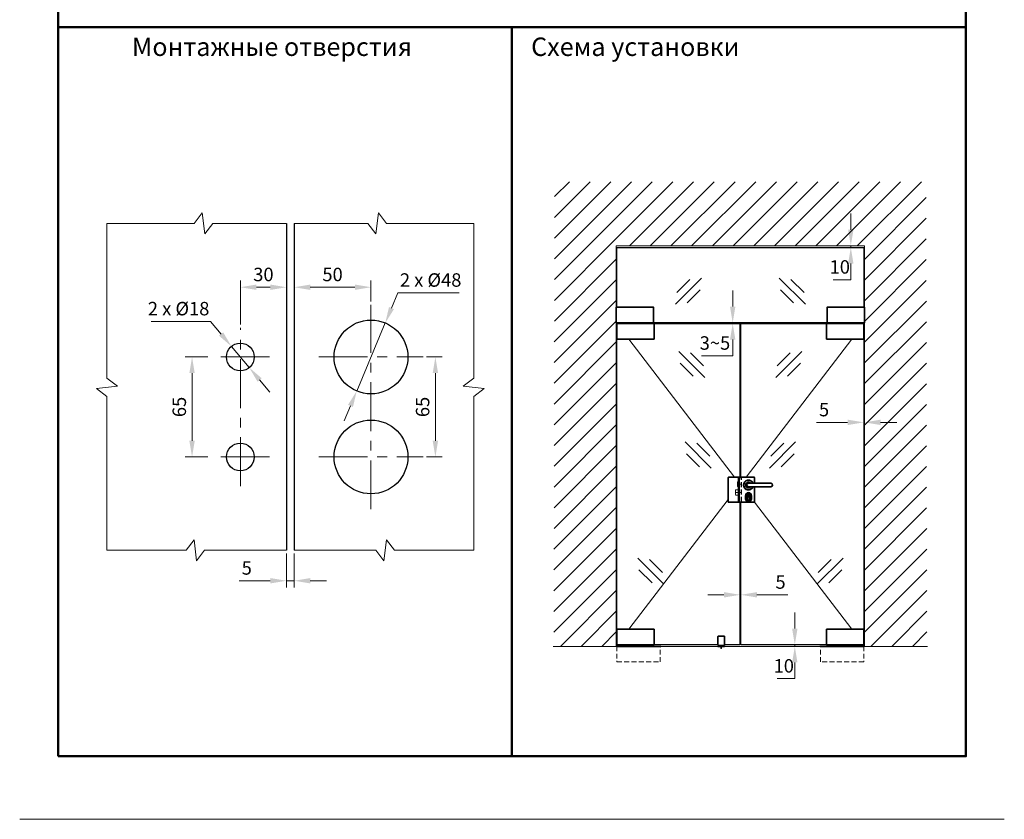
# Model space of a CAD drawing. Units: millimetres. Extents: x 65211 to 65919, y -14932 to -14026.
# Drawn here: x 65211 to 65852, y -14932 to -14412 of the extents above; entities that cross this region are included whole.
import ezdxf

# ---------------------------------------------------------------- set-up
doc = ezdxf.new("R2010")
doc.units = ezdxf.units.MM
doc.linetypes.add('CENTER', pattern=[50.8, 31.75, -6.35, 6.35, -6.35])
doc.linetypes.add('HIDDEN2', pattern=[4.7625, 3.175, -1.5875])
for name, color, linetype, lineweight in [('1. М1', 250, 'Continuous', 35), ('11. Рамка', 7, 'Continuous', 50), ('13. Стекло', 162, 'Continuous', 30), ('2. Размеры', 6, 'Continuous', 15), ('3. Осевые', 1, 'CENTER', 9), ('4. Невидимые', 4, 'HIDDEN2', 5), ('6. Штриховка', 252, 'Continuous', 9)]:
    doc.layers.add(name, color=color, linetype=linetype, lineweight=lineweight)
doc.layers.add('7. Текст', color=5, linetype='Continuous')
doc.styles.get("Standard").update_dxf_attribs({"font": 'txt', "width": 0.7})
doc.styles.add('шрифт по ГОСТ', font='calibri.ttf', dxfattribs={"oblique": 15})
doc.dimstyles.new('1234', dxfattribs={"dimtxt": 2.5, "dimasz": 2.5, "dimexe": 1.25, "dimexo": 0.625, "dimgap": 0.8, "dimtad": 1, "dimtoh": 1, "dimdec": 1, "dimdsep": 46, "dimtxsty": 'Standard', "dimcen": 2.5, "dimclrd": 3, "dimclre": 6, "dimclrt": 140, "dimadec": 1, "dimazin": 2, "dimtfac": 1, "dimtdec": 1, "dimtmove": 0, "dimatfit": 3, "dimfxl": 1, "dimlwd": 13, "dimlwe": 13, "dimarcsym": 0})
pattern_1 = [(45, (62734.661, -15492.719), (-6.735192, 6.735192), [])]

# ---------------------------------------------------------------- blocks, each defined once
blk = doc.blocks.new('*D8')
at = {"layer": '2. Размеры', "color": 6, "lineweight": 13, "transparency": 16777216}
for p, q in [((65475.83, -14631.54), (65485.91, -14631.54)), ((65475.83, -14696.54), (65485.91, -14696.54))]:
    blk.add_line(p, q, dxfattribs=at)
at = {"layer": '2. Размеры', "color": 3, "lineweight": 13, "transparency": 16777216}
blk.add_line((65481.54, -14642.04), (65481.54, -14686.04), dxfattribs=at)
at = {"layer": '2. Размеры', "color": 3, "transparency": 16777216}
for points in [[(65479.79, -14642.04), (65483.29, -14642.04), (65481.54, -14631.54)], [(65479.79, -14686.04), (65483.29, -14686.04), (65481.54, -14696.54)]]:
    blk.add_solid(points, dxfattribs=at)
at = {"layer": 'Defpoints', "color": 0, "transparency": 16777216}
for p in [(65473.64, -14631.54), (65473.64, -14696.54), (65481.54, -14696.54)]:
    blk.add_point(p, dxfattribs=at)
at = {"layer": '2. Размеры', "color": 140, "transparency": 16777216, "insert": (65474.36, -14664.04), "char_height": 8.75, "attachment_point": 5, "rotation": 90}
blk.add_mtext('65', dxfattribs=at)
blk = doc.blocks.new('*D9')
at = {"layer": '2. Размеры', "color": 6, "lineweight": 13, "transparency": 16777216}
for p, q in [((65389.64, -14583.98), (65389.64, -14581.79)), ((65439.64, -14595.35), (65439.64, -14581.79))]:
    blk.add_line(p, q, dxfattribs=at)
at = {"layer": '2. Размеры', "color": 3, "lineweight": 13, "transparency": 16777216}
blk.add_line((65429.14, -14586.17), (65400.14, -14586.17), dxfattribs=at)
at = {"layer": '2. Размеры', "color": 3, "transparency": 16777216}
for points in [[(65400.14, -14584.42), (65400.14, -14587.92), (65389.64, -14586.17)], [(65429.14, -14584.42), (65429.14, -14587.92), (65439.64, -14586.17)]]:
    blk.add_solid(points, dxfattribs=at)
at = {"layer": 'Defpoints', "color": 0, "transparency": 16777216}
for p in [(65389.64, -14586.17), (65389.64, -14586.17), (65439.64, -14597.54)]:
    blk.add_point(p, dxfattribs=at)
at = {"layer": '2. Размеры', "color": 140, "transparency": 16777216, "insert": (65414.64, -14578.99), "char_height": 8.75, "attachment_point": 5}
blk.add_mtext('50', dxfattribs=at)
blk = doc.blocks.new('*D17')
at = {"layer": '2. Размеры', "color": 3, "lineweight": 13, "transparency": 16777216}
for p, q in [((65457.15, -14589.78), (65452.98, -14599.73)), ((65497, -14589.78), (65457.15, -14589.78)), ((65430.36, -14653.67), (65448.92, -14609.41)), ((65426.3, -14663.36), (65422.24, -14673.04))]:
    blk.add_line(p, q, dxfattribs=at)
at = {"layer": '2. Размеры', "color": 3, "transparency": 16777216}
for points in [[(65451.37, -14599.05), (65454.6, -14600.4), (65448.92, -14609.41)], [(65424.69, -14662.68), (65427.92, -14664.03), (65430.36, -14653.67)]]:
    blk.add_solid(points, dxfattribs=at)
at = {"layer": 'Defpoints', "color": 0, "transparency": 16777216}
for p in [(65448.92, -14609.41), (65430.36, -14653.67)]:
    blk.add_point(p, dxfattribs=at)
at = {"layer": '2. Размеры', "color": 140, "transparency": 16777216, "insert": (65478.47, -14582.61), "char_height": 8.75, "attachment_point": 5}
blk.add_mtext('2 х Ø48', dxfattribs=at)
blk = doc.blocks.new('*D10')
at = {"layer": '2. Размеры', "color": 6, "lineweight": 13, "transparency": 16777216}
for p, q in [((65333.46, -14631.54), (65318.84, -14631.54)), ((65333.46, -14696.54), (65318.84, -14696.54))]:
    blk.add_line(p, q, dxfattribs=at)
at = {"layer": '2. Размеры', "color": 3, "lineweight": 13, "transparency": 16777216}
blk.add_line((65323.22, -14642.04), (65323.22, -14686.04), dxfattribs=at)
at = {"layer": '2. Размеры', "color": 3, "transparency": 16777216}
for points in [[(65321.47, -14642.04), (65324.97, -14642.04), (65323.22, -14631.54)], [(65321.47, -14686.04), (65324.97, -14686.04), (65323.22, -14696.54)]]:
    blk.add_solid(points, dxfattribs=at)
at = {"layer": 'Defpoints', "color": 0, "transparency": 16777216}
for p in [(65335.64, -14631.54), (65323.22, -14696.54), (65335.64, -14696.54)]:
    blk.add_point(p, dxfattribs=at)
at = {"layer": '2. Размеры', "color": 140, "transparency": 16777216, "insert": (65316.04, -14664.04), "char_height": 8.75, "attachment_point": 5, "rotation": 90}
blk.add_mtext('65', dxfattribs=at)
blk = doc.blocks.new('*D11')
at = {"layer": '2. Размеры', "color": 6, "lineweight": 13, "transparency": 16777216}
for p, q in [((65354.64, -14610.35), (65354.64, -14581.79)), ((65384.64, -14583.98), (65384.64, -14581.79))]:
    blk.add_line(p, q, dxfattribs=at)
at = {"layer": '2. Размеры', "color": 3, "lineweight": 13, "transparency": 16777216}
blk.add_line((65365.14, -14586.17), (65374.14, -14586.17), dxfattribs=at)
at = {"layer": '2. Размеры', "color": 3, "transparency": 16777216}
for points in [[(65365.14, -14584.42), (65365.14, -14587.92), (65354.64, -14586.17)], [(65374.14, -14584.42), (65374.14, -14587.92), (65384.64, -14586.17)]]:
    blk.add_solid(points, dxfattribs=at)
at = {"layer": 'Defpoints', "color": 0, "transparency": 16777216}
for p in [(65384.64, -14586.17), (65384.64, -14586.17), (65354.64, -14612.54)]:
    blk.add_point(p, dxfattribs=at)
at = {"layer": '2. Размеры', "color": 140, "transparency": 16777216, "insert": (65369.64, -14578.99), "char_height": 8.75, "attachment_point": 5}
blk.add_mtext('30', dxfattribs=at)
blk = doc.blocks.new('*D18')
at = {"layer": '2. Размеры', "color": 3, "lineweight": 13, "transparency": 16777216}
for p, q in [((65296.56, -14608.39), (65335.23, -14608.39)), ((65335.23, -14608.39), (65342.11, -14616.6)), ((65360.43, -14638.44), (65348.86, -14624.65)), ((65367.17, -14646.48), (65373.92, -14654.53))]:
    blk.add_line(p, q, dxfattribs=at)
at = {"layer": '2. Размеры', "color": 3, "transparency": 16777216}
for points in [[(65343.45, -14615.48), (65340.77, -14617.72), (65348.86, -14624.65)], [(65368.51, -14645.36), (65365.83, -14647.61), (65360.43, -14638.44)]]:
    blk.add_solid(points, dxfattribs=at)
at = {"layer": 'Defpoints', "color": 0, "transparency": 16777216}
for p in [(65348.86, -14624.65), (65360.43, -14638.44)]:
    blk.add_point(p, dxfattribs=at)
at = {"layer": '2. Размеры', "color": 140, "transparency": 16777216, "insert": (65314.49, -14601.22), "char_height": 8.75, "attachment_point": 5}
blk.add_mtext('2 х Ø18', dxfattribs=at)
blk = doc.blocks.new('*D19')
at = {"layer": '2. Размеры', "color": 6, "lineweight": 13, "transparency": 16777216}
for p, q in [((65384.64, -14759.45), (65384.64, -14781.45)), ((65389.64, -14759.45), (65389.64, -14781.45))]:
    blk.add_line(p, q, dxfattribs=at)
at = {"layer": '2. Размеры', "color": 3, "lineweight": 13, "transparency": 16777216}
for p, q in [((65374.14, -14777.08), (65353.96, -14777.08)), ((65389.64, -14777.08), (65384.64, -14777.08)), ((65400.14, -14777.08), (65410.64, -14777.08))]:
    blk.add_line(p, q, dxfattribs=at)
at = {"layer": '2. Размеры', "color": 3, "transparency": 16777216}
for points in [[(65374.14, -14775.33), (65374.14, -14778.83), (65384.64, -14777.08)], [(65400.14, -14775.33), (65400.14, -14778.83), (65389.64, -14777.08)]]:
    blk.add_solid(points, dxfattribs=at)
at = {"layer": 'Defpoints', "color": 0, "transparency": 16777216}
for p in [(65384.64, -14757.26), (65389.64, -14757.26), (65384.64, -14777.08)]:
    blk.add_point(p, dxfattribs=at)
at = {"layer": '2. Размеры', "color": 140, "transparency": 16777216, "insert": (65358.8, -14769.9), "char_height": 8.75, "attachment_point": 5}
blk.add_mtext('5', dxfattribs=at)
blk = doc.blocks.new('*D20')
at = {"layer": '2. Размеры', "color": 6, "lineweight": 13, "transparency": 16777216}
for p, q in [((65679.77, -14784.04), (65679.77, -14781.85)), ((65680.27, -14784.04), (65680.27, -14781.85))]:
    blk.add_line(p, q, dxfattribs=at)
at = {"layer": '2. Размеры', "color": 3, "lineweight": 13, "transparency": 16777216}
for p, q in [((65669.27, -14786.23), (65658.77, -14786.23)), ((65679.77, -14786.23), (65680.27, -14786.23)), ((65690.77, -14786.23), (65710.95, -14786.23))]:
    blk.add_line(p, q, dxfattribs=at)
at = {"layer": '2. Размеры', "color": 3, "transparency": 16777216}
for points in [[(65669.27, -14784.48), (65669.27, -14787.98), (65679.77, -14786.23)], [(65690.77, -14784.48), (65690.77, -14787.98), (65680.27, -14786.23)]]:
    blk.add_solid(points, dxfattribs=at)
at = {"layer": 'Defpoints', "color": 0, "transparency": 16777216}
for p in [(65679.77, -14786.23), (65679.77, -14786.23), (65680.27, -14786.23)]:
    blk.add_point(p, dxfattribs=at)
at = {"layer": '2. Размеры', "color": 140, "transparency": 16777216, "insert": (65706.11, -14779.05), "char_height": 8.75, "attachment_point": 5}
blk.add_mtext('5', dxfattribs=at)
blk = doc.blocks.new('*D21')
at = {"layer": '2. Размеры', "color": 3, "lineweight": 13, "transparency": 16777216}
for p, q in [((65715.39, -14808.25), (65715.39, -14797.75)), ((65715.39, -14818.75), (65715.39, -14819.75)), ((65715.39, -14830.25), (65715.39, -14840.75)), ((65715.39, -14840.75), (65703.84, -14840.75))]:
    blk.add_line(p, q, dxfattribs=at)
at = {"layer": '2. Размеры', "color": 6, "lineweight": 13, "transparency": 16777216}
for p, q in [((65713.2, -14818.75), (65711.01, -14818.75)), ((65713.2, -14819.75), (65711.01, -14819.75))]:
    blk.add_line(p, q, dxfattribs=at)
at = {"layer": '2. Размеры', "color": 3, "transparency": 16777216}
for points in [[(65713.64, -14808.25), (65717.14, -14808.25), (65715.39, -14818.75)], [(65713.64, -14830.25), (65717.14, -14830.25), (65715.39, -14819.75)]]:
    blk.add_solid(points, dxfattribs=at)
at = {"layer": 'Defpoints', "color": 0, "transparency": 16777216}
for p in [(65715.39, -14818.75), (65715.39, -14818.75), (65715.39, -14819.75)]:
    blk.add_point(p, dxfattribs=at)
at = {"layer": '2. Размеры', "color": 140, "transparency": 16777216, "insert": (65708.21, -14833.58), "char_height": 8.75, "attachment_point": 5}
blk.add_mtext('10', dxfattribs=at)
blk = doc.blocks.new('*D22')
at = {"layer": '2. Размеры', "color": 3, "lineweight": 13, "transparency": 16777216}
for p, q in [((65674.98, -14598.75), (65674.98, -14588.25)), ((65674.98, -14609.25), (65674.98, -14609.75)), ((65674.98, -14620.25), (65674.98, -14630.75)), ((65674.98, -14630.75), (65654.68, -14630.75))]:
    blk.add_line(p, q, dxfattribs=at)
at = {"layer": '2. Размеры', "color": 6, "lineweight": 13, "transparency": 16777216}
for p, q in [((65672.79, -14609.25), (65670.61, -14609.25)), ((65672.79, -14609.75), (65670.61, -14609.75))]:
    blk.add_line(p, q, dxfattribs=at)
at = {"layer": '2. Размеры', "color": 3, "transparency": 16777216}
for points in [[(65673.23, -14598.75), (65676.73, -14598.75), (65674.98, -14609.25)], [(65673.23, -14620.25), (65676.73, -14620.25), (65674.98, -14609.75)]]:
    blk.add_solid(points, dxfattribs=at)
at = {"layer": 'Defpoints', "color": 0, "transparency": 16777216}
for p in [(65674.98, -14609.25), (65674.98, -14609.25), (65674.98, -14609.75)]:
    blk.add_point(p, dxfattribs=at)
at = {"layer": '2. Размеры', "color": 140, "transparency": 16777216, "insert": (65663.43, -14623.58), "char_height": 8.75, "attachment_point": 5}
blk.add_mtext('3~5', dxfattribs=at)
blk = doc.blocks.new('*D23')
at = {"layer": '2. Размеры', "color": 6, "lineweight": 13, "transparency": 16777216}
for p, q in [((65760.27, -14671.88), (65760.27, -14669.7)), ((65760.72, -14671.88), (65760.72, -14669.7))]:
    blk.add_line(p, q, dxfattribs=at)
at = {"layer": '2. Размеры', "color": 3, "lineweight": 13, "transparency": 16777216}
for p, q in [((65749.77, -14674.07), (65729.58, -14674.07)), ((65760.72, -14674.07), (65760.27, -14674.07)), ((65771.22, -14674.07), (65781.72, -14674.07))]:
    blk.add_line(p, q, dxfattribs=at)
at = {"layer": '2. Размеры', "color": 3, "transparency": 16777216}
for points in [[(65749.77, -14672.32), (65749.77, -14675.82), (65760.27, -14674.07)], [(65771.22, -14672.32), (65771.22, -14675.82), (65760.72, -14674.07)]]:
    blk.add_solid(points, dxfattribs=at)
at = {"layer": 'Defpoints', "color": 0, "transparency": 16777216}
for p in [(65760.27, -14674.07), (65760.27, -14674.07), (65760.72, -14674.07)]:
    blk.add_point(p, dxfattribs=at)
at = {"layer": '2. Размеры', "color": 140, "transparency": 16777216, "insert": (65734.42, -14666.9), "char_height": 8.75, "attachment_point": 5}
blk.add_mtext('5', dxfattribs=at)
blk = doc.blocks.new('*D24')
at = {"layer": '2. Размеры', "color": 3, "lineweight": 13, "transparency": 16777216}
for p, q in [((65751.82, -14548.75), (65751.82, -14538.25)), ((65751.82, -14559.25), (65751.82, -14560.25)), ((65751.82, -14570.75), (65751.82, -14581.25)), ((65751.82, -14581.25), (65740.27, -14581.25))]:
    blk.add_line(p, q, dxfattribs=at)
at = {"layer": '2. Размеры', "color": 6, "lineweight": 13, "transparency": 16777216}
for p, q in [((65749.63, -14559.25), (65747.45, -14559.25)), ((65749.63, -14560.25), (65747.45, -14560.25))]:
    blk.add_line(p, q, dxfattribs=at)
at = {"layer": '2. Размеры', "color": 3, "transparency": 16777216}
for points in [[(65750.07, -14548.75), (65753.57, -14548.75), (65751.82, -14559.25)], [(65750.07, -14570.75), (65753.57, -14570.75), (65751.82, -14560.25)]]:
    blk.add_solid(points, dxfattribs=at)
at = {"layer": 'Defpoints', "color": 0, "transparency": 16777216}
for p in [(65751.82, -14559.25), (65751.82, -14560.25), (65751.82, -14560.25)]:
    blk.add_point(p, dxfattribs=at)
at = {"layer": '2. Размеры', "color": 140, "transparency": 16777216, "insert": (65744.65, -14574.08), "char_height": 8.75, "attachment_point": 5}
blk.add_mtext('10', dxfattribs=at)

msp = doc.modelspace()

# ---------------------------------------------------------------- hatches: boundary and pattern name
at = {"layer": '6. Штриховка'}
h = msp.add_hatch(dxfattribs=at)
h.set_pattern_fill('ANSI31', color=256, scale=3)
h.set_pattern_definition(pattern_1)
h.paths.add_polyline_path([(65599.217, -14603.679), (65593.126, -14603.679), (65592.662, -14604.179), (65593.126, -14604.679), (65599.217, -14604.679), (65599.216, -14819.755), (65558.616, -14819.755), (65559.067, -14517.554), (65599.217, -14517.554)])
h = msp.add_hatch(dxfattribs=at)
h.set_pattern_fill('ANSI31', color=256, scale=3)
h.set_pattern_definition(pattern_1)
h.paths.add_polyline_path([(65800.866, -14517.554), (65801.317, -14819.755), (65760.717, -14819.755), (65760.717, -14559.255), (65599.216, -14559.255), (65599.217, -14517.554)])

# ---------------------------------------------------------------- linework, layer by layer
at = {"layer": '1. М1'}
for p, q in [((65604.798, -14609.255), (65604.798, -14609.755)), ((65607.086, -14609.255), (65607.086, -14609.755)), ((65752.847, -14609.255), (65752.847, -14609.755)), ((65755.134, -14609.255), (65755.134, -14609.755)), ((65672.076, -14709.958), (65672.076, -14725.798)), ((65672.256, -14709.778), (65680.476, -14709.778)), ((65678.676, -14725.798), (65678.676, -14709.958)), ((65678.676, -14710.018), (65679.266, -14710.018)), ((65679.266, -14710.078), (65678.676, -14710.078)), ((65679.266, -14712.732), (65678.676, -14712.732)), ((65679.266, -14709.898), (65679.266, -14725.858)), ((65689.046, -14709.778), (65679.386, -14709.778)), ((65685.266, -14713.714), (65699.786, -14713.714)), ((65689.226, -14713.714), (65689.226, -14709.958)), ((65671.98, -14718.058), (65671.98, -14717.698)), ((65672.076, -14717.698), (65671.98, -14717.698)), ((65672.076, -14718.058), (65671.98, -14718.058)), ((65679.266, -14715.869), (65678.666, -14715.869)), ((65679.266, -14717.842), (65678.676, -14717.842)), ((65678.676, -14721.442), (65679.266, -14721.442)), ((65685.134, -14720.954), (65685.134, -14721.089)), ((65685.134, -14721.089), (65685.286, -14721.182)), ((65685.286, -14721.182), (65685.134, -14721.291)), ((65685.134, -14721.291), (65685.134, -14721.728)), ((65699.786, -14715.994), (65685.266, -14715.994)), ((65685.398, -14721.312), (65685.266, -14721.312)), ((65685.266, -14721.614), (65685.266, -14721.312)), ((65685.398, -14721.312), (65685.398, -14720.954)), ((65689.226, -14725.798), (65689.226, -14715.994)), ((65672.256, -14725.978), (65680.476, -14725.978)), ((65678.676, -14725.678), (65679.266, -14725.678)), ((65678.676, -14725.738), (65679.266, -14725.738)), ((65679.386, -14725.978), (65689.046, -14725.978)), ((65683.286, -14721.764), (65683.286, -14723.784)), ((65683.861, -14721.764), (65683.861, -14723.784)), ((65683.976, -14721.764), (65683.976, -14723.784)), ((65684.618, -14724.154), (65684.618, -14722.663)), ((65684.648, -14722.648), (65684.648, -14724.154)), ((65684.666, -14723.838), (65684.648, -14723.869)), ((65684.66, -14724.155), (65684.66, -14724.154)), ((65684.661, -14724.16), (65684.66, -14724.155)), ((65684.666, -14724.154), (65684.666, -14722.639)), ((65684.678, -14724.345), (65684.716, -14724.411)), ((65684.716, -14724.411), (65684.717, -14724.412)), ((65684.725, -14724.412), (65684.717, -14724.412)), ((65685.134, -14721.728), (65685.266, -14721.861)), ((65685.266, -14721.861), (65685.158, -14722.155)), ((65685.158, -14722.155), (65685.341, -14722.155)), ((65685.36, -14721.743), (65685.266, -14721.614)), ((65685.341, -14722.155), (65685.397, -14721.965)), ((65685.866, -14722.639), (65685.866, -14724.154)), ((65685.884, -14724.154), (65685.884, -14722.648)), ((65685.914, -14724.154), (65685.914, -14722.663)), ((65686.557, -14723.784), (65686.557, -14721.764)), ((65686.672, -14723.784), (65686.672, -14721.764)), ((65687.246, -14723.784), (65687.246, -14721.764)), ((65602.73, -14818.755), (65602.177, -14819.755)), ((65604.243, -14818.755), (65604.796, -14819.755)), ((65665.366, -14819.53), (65669.666, -14819.53)), ((65665.366, -14819.53), (65665.366, -14819.755)), ((65665.366, -14819.755), (65669.666, -14819.755)), ((65667.266, -14819.53), (65667.266, -14819.186)), ((65667.766, -14819.53), (65667.766, -14819.186)), ((65669.666, -14819.53), (65669.666, -14819.755)), ((65755.69, -14818.755), (65755.137, -14819.755)), ((65757.203, -14818.755), (65757.756, -14819.755))]:
    msp.add_line(p, q, dxfattribs=at)
for points in [[(65599.216, -14599.102), (65623.401, -14599.102), (65623.401, -14609.255), (65599.216, -14609.255)], [(65760.716, -14599.102), (65736.532, -14599.102), (65736.532, -14609.255), (65760.716, -14609.255)], [(65599.666, -14609.755), (65623.851, -14609.755), (65623.851, -14619.908), (65599.666, -14619.908)], [(65760.266, -14609.755), (65736.081, -14609.755), (65736.081, -14619.908), (65760.266, -14619.908)], [(65599.666, -14818.755), (65623.851, -14818.755), (65623.851, -14808.602), (65599.666, -14808.602)], [(65760.266, -14818.755), (65736.082, -14818.755), (65736.082, -14808.602), (65760.266, -14808.602)]]:
    msp.add_lwpolyline(points, close=True, dxfattribs=at)
msp.add_lwpolyline([(65669.666, -14813.386, 0.4142136), (65669.366, -14813.086), (65665.666, -14813.086, 0.4142136), (65665.366, -14813.386), (65665.366, -14818.886, 0.4142136), (65665.666, -14819.186), (65669.366, -14819.186, 0.4142136), (65669.666, -14818.886)], format="xyb", close=True, dxfattribs=at)
for points in [[(65628.332, -14819.987, 0.1905629), (65627.812, -14819.753), (65599.666, -14819.755, 0.1905629), (65599.147, -14819.988)], [(65760.786, -14819.988, 0.1905629), (65760.266, -14819.755), (65732.121, -14819.757, 0.1905629), (65731.601, -14819.99)]]:
    msp.add_lwpolyline(points, format="xyb", dxfattribs=at)
for radius in [0.9, 0.87]:
    msp.add_circle((65685.266, -14721.814), radius, dxfattribs=at)
for centre, radius, start, end in [((65672.256, -14709.958), 0.18, 90, 180), ((65678.496, -14709.958), 0.18, 0, 90), ((65679.386, -14709.898), 0.12, 90, 179.999998), ((65685.266, -14714.854), 3.24, 20.600625, 339.399375), ((65685.266, -14714.854), 3.12, 21.431255, 338.568745), ((65685.266, -14714.854), 1.8, 39.29648, 320.70352), ((65685.266, -14714.854), 1.14, 90, 270), ((65689.034, -14709.97), 0.192, 0, 90), ((65689.046, -14709.958), 0.18, 0, 90), ((65699.786, -14714.854), 1.14, 270, 90), ((65685.266, -14721.764), 1.98, 0, 180), ((65685.266, -14721.764), 1.405, 0, 180), ((65685.266, -14721.764), 1.29, 0, 180), ((65685.266, -14721.814), 1.068, 307.354269, 232.645731), ((65685.266, -14721.814), 1.038, 306.539421, 233.460579), ((65685.266, -14721.814), 1.02, 306.031879, 233.968121), ((65685.266, -14723.088), 2.138, 86.459521, 93.540479), ((65685.266, -14721.814), 0.69, 279.067379, 78.74564), ((65685.266, -14721.461), 0.342, 289.951474, 67.263513), ((65685.267, -14721.81), 0.686, 78.744354, 78.971072), ((65672.256, -14725.798), 0.18, 180, 270), ((65678.496, -14725.798), 0.18, 270, 0), ((65679.386, -14725.858), 0.12, 180, 269.999998), ((65685.266, -14723.784), 1.98, 180, 0), ((65685.266, -14723.784), 1.405, 180, 0), ((65685.266, -14723.784), 1.29, 180, 0), ((65684.558, -14722.692), 0.06, 0, 51.12234), ((65685.266, -14724.154), 0.648, 180, 0), ((65685.266, -14724.154), 0.618, 180, 0), ((65685.266, -14724.154), 0.6, 180, 0), ((65685.154, -14721.892), 0.254, 343.36, 35.84), ((65685.974, -14722.692), 0.06, 128.87766, 180), ((65689.034, -14725.786), 0.192, 270, 0), ((65689.046, -14725.798), 0.18, 270, 0)]:
    msp.add_arc(centre, radius, start, end, dxfattribs=at)
for points, start_tangent, end_tangent in [([(65685.191, -14721.128), (65685.056, -14721.157), (65684.93, -14721.211), (65684.818, -14721.29), (65684.723, -14721.389), (65684.649, -14721.505), (65684.601, -14721.634), (65684.578, -14721.769), (65684.583, -14721.906), (65684.614, -14722.04), (65684.672, -14722.165), (65684.753, -14722.275), (65684.802, -14722.324), (65684.855, -14722.368), (65684.973, -14722.438), (65685.102, -14722.484), (65685.17, -14722.497), (65685.238, -14722.504), (65685.375, -14722.495)], (-0.9950121, -0.0997541), (0.9875041, 0.1575934)), ([(65685.203, -14721.797), (65685.094, -14721.756), (65685.005, -14721.681), (65684.947, -14721.581), (65684.925, -14721.467), (65684.929, -14721.409), (65684.943, -14721.353), (65684.966, -14721.299), (65684.998, -14721.251), (65685.037, -14721.208), (65685.084, -14721.173), (65685.135, -14721.146), (65685.191, -14721.128)], (-0.9824298, 0.1866327), (0.978584, 0.2058477)), ([(65684.66, -14724.154), (65684.654, -14724.055), (65684.648, -14723.968)], (-0.0592526, 0.998243), (-0.0776348, 0.9969819)), ([(65684.673, -14724.319), (65684.67, -14724.291), (65684.667, -14724.253), (65684.661, -14724.16)], (-0.1237754, 0.9923103), (-0.0595686, 0.9982242)), ([(65684.711, -14724.379), (65684.712, -14724.391), (65684.713, -14724.401), (65684.715, -14724.407), (65684.715, -14724.41), (65684.716, -14724.411)], (0.0984717, -0.9951399), (0.5008625, -0.8655269))]:
    msp.add_spline(points, degree=3, dxfattribs=dict(at, start_tangent=start_tangent, end_tangent=end_tangent))
at = {"layer": '11. Рамка'}
for p, q in [((65236.075, -14417.114), (65826.7, -14417.114)), ((65531.387, -14417.114), (65531.387, -14891.245))]:
    msp.add_line(p, q, dxfattribs=at)
msp.add_lwpolyline([(65236.075, -14891.245), (65236.075, -14055.932), (65826.7, -14055.932), (65826.7, -14891.245)], close=True, dxfattribs=at)
at = {"layer": '13. Стекло'}
for p, q in [((65384.643, -14544.634), (65384.643, -14757.261)), ((65389.643, -14544.634), (65389.643, -14757.261)), ((65599.666, -14599.102), (65599.666, -14560.255)), ((65599.666, -14560.255), (65760.266, -14560.255)), ((65760.266, -14560.255), (65760.266, -14599.102)), ((65760.266, -14560.255), (65760.266, -14560.255)), ((65736.532, -14609.255), (65599.666, -14609.255))]:
    msp.add_line(p, q, dxfattribs=at)
at = {"layer": '13. Стекло', "lineweight": 0}
for p, q in [((65637.689, -14597.165), (65654.66, -14580.194)), ((65722.244, -14597.165), (65705.273, -14580.194)), ((65638.538, -14589.528), (65647.023, -14581.043)), ((65721.395, -14589.528), (65712.91, -14581.043)), ((65645.326, -14596.316), (65653.811, -14587.831)), ((65714.607, -14596.316), (65706.122, -14587.831)), ((65656.886, -14644.967), (65639.916, -14627.996)), ((65656.038, -14637.33), (65647.553, -14628.845)), ((65703.047, -14644.967), (65720.017, -14627.996)), ((65703.895, -14637.33), (65712.38, -14628.845)), ((65649.25, -14644.118), (65640.764, -14635.633)), ((65710.683, -14644.118), (65719.169, -14635.633)), ((65661.024, -14703.777), (65644.053, -14686.806)), ((65660.175, -14696.14), (65651.69, -14687.655)), ((65698.909, -14703.777), (65715.88, -14686.806)), ((65699.758, -14696.14), (65708.243, -14687.655)), ((65653.387, -14702.928), (65644.902, -14694.443)), ((65706.546, -14702.928), (65715.031, -14694.443)), ((65630.136, -14779.281), (65613.166, -14762.311)), ((65629.288, -14771.645), (65620.803, -14763.159)), ((65729.797, -14779.281), (65746.767, -14762.311)), ((65730.645, -14771.645), (65739.13, -14763.159)), ((65622.5, -14778.433), (65614.014, -14769.947)), ((65737.433, -14778.433), (65745.919, -14769.947))]:
    msp.add_line(p, q, dxfattribs=at)
at = {"layer": '13. Стекло'}
for points in [[(65665.366, -14818.755), (65599.666, -14818.755), (65599.666, -14609.755), (65679.716, -14609.755), (65679.716, -14709.778)], [(65680.266, -14709.778), (65680.266, -14609.755), (65760.266, -14609.755), (65760.266, -14818.755), (65680.266, -14818.755), (65680.266, -14725.978)], [(65679.716, -14725.978), (65679.716, -14818.755), (65669.666, -14818.755)]]:
    msp.add_lwpolyline(points, dxfattribs=at)
for centre, radius in [((65439.643, -14631.542), 24), ((65354.643, -14631.542), 9), ((65439.643, -14696.542), 24), ((65354.643, -14696.542), 9)]:
    msp.add_circle(centre, radius, dxfattribs=at)
at = {"layer": '3. Осевые'}
for p, q in [((65439.643, -14730.542), (65439.643, -14597.542)), ((65354.643, -14715.542), (65354.643, -14612.542)), ((65373.643, -14631.542), (65335.643, -14631.542)), ((65405.643, -14631.542), (65473.643, -14631.542)), ((65373.643, -14696.542), (65335.643, -14696.542)), ((65405.643, -14696.542), (65473.643, -14696.542))]:
    msp.add_line(p, q, dxfattribs=at)
at = {"layer": '3. Осевые', "ltscale": 10}
for p, q in [((65677.909, -14714.301), (65680.91, -14714.301)), ((65676.659, -14719.642), (65680.95, -14719.642))]:
    msp.add_line(p, q, dxfattribs=at)
at = {"layer": '4. Невидимые', "lineweight": 0}
for p, q in [((65678.066, -14712.732), (65678.066, -14715.869)), ((65678.676, -14712.732), (65678.066, -14712.732)), ((65679.266, -14710.018), (65680.476, -14710.018)), ((65680.476, -14710.078), (65679.266, -14710.078)), ((65680.476, -14710.078), (65680.476, -14710.018)), ((65680.476, -14725.678), (65680.476, -14710.078)), ((65680.716, -14725.738), (65680.716, -14710.018)), ((65676.866, -14717.842), (65676.866, -14721.442)), ((65678.676, -14717.842), (65676.866, -14717.842)), ((65676.866, -14721.442), (65678.676, -14721.442)), ((65678.666, -14715.869), (65678.066, -14715.869)), ((65679.266, -14725.678), (65680.476, -14725.678)), ((65679.266, -14725.738), (65680.476, -14725.738)), ((65680.476, -14725.738), (65680.476, -14725.678))]:
    msp.add_line(p, q, dxfattribs=at)
at = {"layer": '4. Невидимые', "ltscale": 0.1}
for p, q in [((65665.579, -14819.53), (65665.579, -14819.605)), ((65665.841, -14819.755), (65665.579, -14819.605)), ((65666.479, -14819.605), (65665.579, -14819.605)), ((65666.216, -14819.755), (65666.479, -14819.605)), ((65666.479, -14819.53), (65666.479, -14819.605)), ((65667.166, -14819.53), (65667.166, -14819.755)), ((65667.266, -14819.53), (65667.266, -14821.092)), ((65667.366, -14821.192), (65667.666, -14821.192)), ((65667.766, -14819.53), (65667.766, -14821.092)), ((65667.866, -14819.53), (65667.866, -14819.755)), ((65668.554, -14819.53), (65668.554, -14819.605)), ((65668.816, -14819.755), (65668.554, -14819.605)), ((65668.554, -14819.605), (65669.454, -14819.605)), ((65669.191, -14819.755), (65669.454, -14819.605)), ((65669.454, -14819.53), (65669.454, -14819.605))]:
    msp.add_line(p, q, dxfattribs=at)
at = {"layer": '4. Невидимые', "lineweight": 0}
for points in [[(65599.666, -14829.908), (65627.832, -14829.908), (65627.832, -14819.755), (65599.666, -14819.755)], [(65760.266, -14829.908), (65732.101, -14829.908), (65732.101, -14819.755), (65760.266, -14819.755)]]:
    msp.add_lwpolyline(points, close=True, dxfattribs=at)
for centre, start, end in [((65680.476, -14710.018), 0, 90), ((65680.476, -14725.738), 270, 0)]:
    msp.add_arc(centre, 0.24, start, end, dxfattribs=at)
at = {"layer": '4. Невидимые', "ltscale": 0.1}
for centre, start, end in [((65667.366, -14821.092), 180, 270), ((65667.666, -14821.092), 270, 0)]:
    msp.add_arc(centre, 0.1, start, end, dxfattribs=at)
at = {"layer": '6. Штриховка'}
for p, q in [((65329.844, -14537.834), (65324.644, -14544.634)), ((65329.844, -14537.834), (65331.444, -14551.434)), ((65444.442, -14537.834), (65442.842, -14551.434)), ((65444.442, -14537.834), (65449.642, -14544.634)), ((65267.828, -14544.634), (65324.644, -14544.634)), ((65267.828, -14645.235), (65267.828, -14544.634)), ((65336.644, -14544.634), (65331.444, -14551.434)), ((65336.644, -14544.634), (65384.643, -14544.634)), ((65437.642, -14544.634), (65389.643, -14544.634)), ((65437.642, -14544.634), (65442.842, -14551.434)), ((65506.459, -14544.634), (65449.642, -14544.634)), ((65506.459, -14645.235), (65506.459, -14544.634)), ((65760.717, -14559.255), (65599.216, -14559.255)), ((65599.216, -14559.255), (65599.216, -14819.755)), ((65760.717, -14559.255), (65760.717, -14819.755)), ((65607.439, -14619.908), (65676.239, -14709.778)), ((65752.494, -14619.908), (65683.694, -14709.778)), ((65261.028, -14652.035), (65274.628, -14650.435)), ((65267.828, -14645.235), (65274.628, -14650.435)), ((65506.459, -14645.235), (65499.659, -14650.435)), ((65513.259, -14652.035), (65499.659, -14650.435)), ((65261.028, -14652.035), (65267.828, -14657.235)), ((65267.828, -14757.261), (65267.828, -14657.235)), ((65513.259, -14652.035), (65506.459, -14657.235)), ((65506.459, -14757.261), (65506.459, -14657.235)), ((65672.076, -14724.17), (65607.439, -14808.602)), ((65689.241, -14725.978), (65752.494, -14808.602)), ((65324.608, -14750.461), (65319.408, -14757.261)), ((65324.608, -14750.461), (65326.208, -14764.061)), ((65449.678, -14750.461), (65448.078, -14764.061)), ((65449.678, -14750.461), (65454.878, -14757.261)), ((65267.828, -14757.261), (65319.408, -14757.261)), ((65331.408, -14757.261), (65326.208, -14764.061)), ((65331.408, -14757.261), (65384.643, -14757.261)), ((65442.878, -14757.261), (65389.643, -14757.261)), ((65442.878, -14757.261), (65448.078, -14764.061)), ((65506.459, -14757.261), (65454.878, -14757.261)), ((65558.216, -14819.755), (65801.717, -14819.755))]:
    msp.add_line(p, q, dxfattribs=at)
at = {"layer": '6. Штриховка', "color": 7}
msp.add_line((65211.075, -14932.252), (65851.7, -14932.252), dxfattribs=at)

# ---------------------------------------------------------------- texts
at = {"layer": '7. Текст', "char_height": 12, "width": 404.64535, "attachment_point": 1, "style": 'шрифт по ГОСТ'}
for s, insert in [('\\pi-7.27296,l7.27296;^IМонтажные отверстия', (65236.075, -14423.748)), ('\\pi-7.27296,l7.27296;Схема установки', (65543.823, -14423.748))]:
    msp.add_mtext(s, dxfattribs=dict(at, insert=insert))

# ---------------------------------------------------------------- dimensions: what is measured, and where the dimension line sits
at = {"layer": '2. Размеры'}
for base, p1, p2, angle, override, picture, middle in [((65751.821, -14560.255), (65751.821, -14559.255), (65751.821, -14560.255), 270, {"dimscale": 3.5, "dimasz": 3, "dimlfac": 10}, '*D24', (65744.646, -14581.255)), ((65323.218, -14696.542), (65335.643, -14631.542), (65335.643, -14696.542), 90, {"dimscale": 3.5, "dimasz": 3}, '*D10', (65323.218, -14664.042)), ((65481.539, -14696.542), (65473.643, -14631.542), (65473.643, -14696.542), 90, {"dimscale": 3.5, "dimasz": 3}, '*D8', (65481.539, -14664.042)), ((65760.266, -14674.072), (65760.717, -14674.072), (65760.266, -14674.072), 180, {"dimscale": 3.5, "dimasz": 3, "dimdec": 0, "dimlfac": 10}, '*D23', (65734.425, -14674.072)), ((65679.766, -14786.228), (65680.266, -14786.228), (65679.766, -14786.228), 180, {"dimscale": 3.5, "dimasz": 3, "dimlfac": 10}, '*D20', (65706.108, -14786.228)), ((65715.385, -14818.755), (65715.385, -14819.755), (65715.385, -14818.755), 90, {"dimscale": 3.5, "dimasz": 3, "dimlfac": 10}, '*D21', (65708.21, -14840.755))]:
    dim = msp.add_linear_dim(base=base, p1=p1, p2=p2, angle=angle, dimstyle='1234', override=override, dxfattribs=at)
    dim.commit()
    dim.dimension.update_dxf_attribs({"geometry": picture, "text_midpoint": middle, "dimtype": 160})
for p1, p2, picture, middle in [((65430.362, -14653.675), (65448.924, -14609.409), '*D17', (65478.475, -14589.782)), ((65360.426, -14638.438), (65348.86, -14624.646), '*D18', (65314.493, -14608.394))]:
    dim = msp.add_diameter_dim_2p(p1=p1, p2=p2, dimstyle='1234', override={"dimscale": 3.5, "dimasz": 3, "dimpost": '2 х Ø<>'}, dxfattribs=at)
    dim.commit()
    dim.dimension.update_dxf_attribs({"geometry": picture, "text_midpoint": middle, "dimtype": 163})
for base, p1, p2, angle, picture, middle in [((65384.643, -14586.17), (65354.643, -14612.542), (65384.643, -14586.17), 0, '*D11', (65369.643, -14578.995)), ((65389.643, -14586.17), (65439.643, -14597.542), (65389.643, -14586.17), 180, '*D9', (65414.643, -14578.995)), ((65384.643, -14777.078), (65389.643, -14757.261), (65384.643, -14757.261), 180, '*D19', (65358.802, -14769.903))]:
    dim = msp.add_linear_dim(base=base, p1=p1, p2=p2, angle=angle, dimstyle='1234', override={"dimscale": 3.5, "dimasz": 3}, dxfattribs=at)
    dim.commit()
    dim.dimension.update_dxf_attribs({"geometry": picture, "text_midpoint": middle})
dim = msp.add_linear_dim(base=(65674.981, -14609.255), p1=(65674.981, -14609.755), p2=(65674.981, -14609.255), angle=90, text='3~5', dimstyle='1234', override={"dimscale": 3.5, "dimasz": 3}, dxfattribs=at)
dim.commit()
dim.dimension.update_dxf_attribs({"geometry": '*D22', "text_midpoint": (65663.431, -14630.755), "dimtype": 160})

doc.saveas('drawing.dxf')
